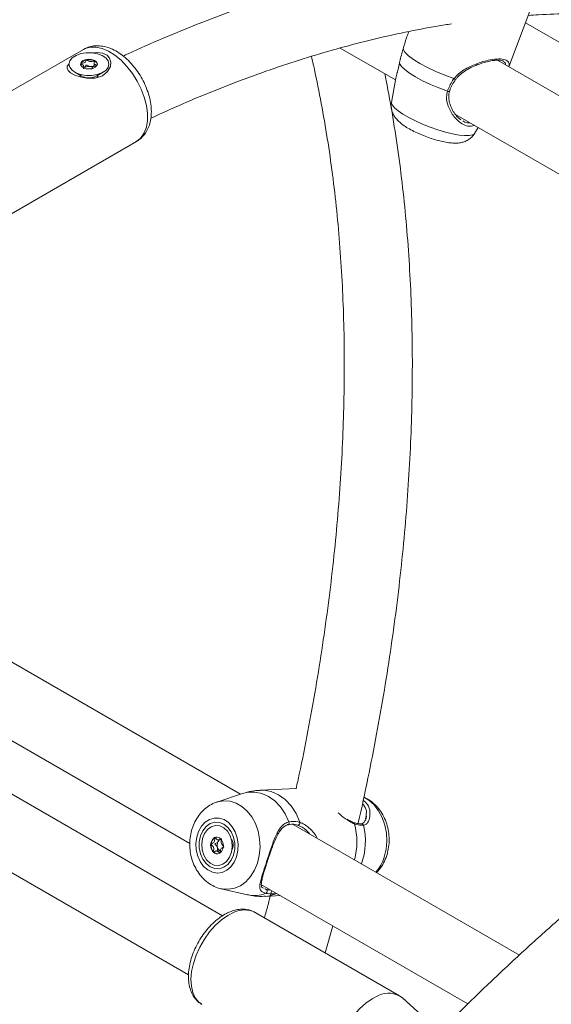
# Model space of a CAD drawing. Units: millimetres. Extents: x 0 to 1680, y 0 to 1190.
# Drawn here: x 1480 to 1493, y 985 to 1008 of the extents above; entities that cross this region are included whole.
import ezdxf

# ---------------------------------------------------------------- set-up
doc = ezdxf.new("R2010")
doc.units = ezdxf.units.MM
doc.header["$LTSCALE"] = 40

msp = doc.modelspace()

# ---------------------------------------------------------------- linework, layer by layer
at = {"color": 7, "linetype": 'Continuous', "lineweight": 15}
for p, q in [((1491.737, 1006.802), (1492.251, 1008.176)), ((1504.979, 1000.416), (1492.124, 1007.837)), ((1489.378, 1007.631), (1489.367, 1007.603)), ((1481.73, 1007.213), (1477.063, 1004.519)), ((1487.77, 1007.244), (1489.071, 1006.493)), ((1481.35, 1006.817), (1481.391, 1006.871)), ((1481.739, 1006.775), (1481.739, 1006.814)), ((1481.981, 1006.891), (1481.981, 1006.81)), ((1505.669, 998.759), (1491.469, 1006.957)), ((1481.527, 1006.674), (1481.678, 1006.587)), ((1481.65, 1006.599), (1481.65, 1006.58)), ((1481.678, 1006.587), (1481.69, 1006.58)), ((1481.739, 1006.779), (1481.761, 1006.787)), ((1482.041, 1006.587), (1482.192, 1006.674)), ((1482.065, 1006.554), (1482.07, 1006.58)), ((1482.07, 1006.58), (1482.07, 1006.599)), ((1489.077, 1006.531), (1488.975, 1005.966)), ((1490.479, 1005.68), (1504.87, 997.373)), ((1490.928, 1005.234), (1491.011, 1005.373)), ((1478.313, 1002.354), (1482.98, 1005.048)), ((1485.425, 989.689), (1471.76, 997.578)), ((1470.558, 996.424), (1484.233, 988.53)), ((1485.003, 986.828), (1470.71, 995.079)), ((1469.694, 993.818), (1484.203, 985.442)), ((1485.472, 989.705), (1484.867, 989.503)), ((1486.74, 989.824), (1485.888, 989.782)), ((1491.982, 985.904), (1486.665, 988.973)), ((1488.08, 989.023), (1488.081, 989.023)), ((1488.366, 989.105), (1488.375, 989.182)), ((1484.905, 988.611), (1484.975, 988.615)), ((1484.95, 988.357), (1484.858, 988.353)), ((1484.966, 987.464), (1485.587, 987.322)), ((1485.914, 987.559), (1490.771, 984.756)), ((1485.948, 987.488), (1485.964, 987.479)), ((1486.009, 987.285), (1486.36, 987.302)), ((1489.161, 984.947), (1485.767, 986.906)), ((1487.417, 985.953), (1487.592, 986.591)), ((1489.946, 984.246), (1489.234, 984.894))]:
    msp.add_line(p, q, dxfattribs=at)
at = {"color": 8, "linetype": 'Continuous', "lineweight": 15}
msp.add_line((1486.276, 987.349), (1486.277, 987.35), dxfattribs=at)
at = {"color": 8, "linetype": 'Continuous', "lineweight": 15, "flags": 128}
for points in [[(1481.73, 1007.213), (1481.771, 1007.234), (1481.891, 1007.267), (1482.025, 1007.268), (1482.169, 1007.236), (1482.317, 1007.172), (1482.467, 1007.078), (1482.614, 1006.957), (1482.753, 1006.812), (1482.88, 1006.648), (1482.993, 1006.468), (1483.087, 1006.279), (1483.16, 1006.086), (1483.21, 1005.894), (1483.235, 1005.709), (1483.235, 1005.536), (1483.21, 1005.38), (1483.16, 1005.245), (1483.087, 1005.136), (1482.993, 1005.056), (1482.98, 1005.048)], [(1481.661, 1006.56), (1481.65, 1006.591), (1481.65, 1006.6)], [(1482.07, 1006.6), (1482.059, 1006.56), (1482.052, 1006.551)], [(1490.444, 1006.524), (1490.456, 1006.516), (1490.466, 1006.51), (1490.475, 1006.507), (1490.48, 1006.505), (1490.483, 1006.506)], [(1490.34, 1006.233), (1490.34, 1006.233), (1490.337, 1006.228), (1490.329, 1006.224), (1490.317, 1006.223), (1490.304, 1006.224), (1490.289, 1006.227)], [(1490.693, 1005.183), (1490.562, 1005.197), (1490.41, 1005.226), (1490.242, 1005.267), (1490.065, 1005.32), (1489.884, 1005.383), (1489.706, 1005.454), (1489.536, 1005.53), (1489.38, 1005.608), (1489.244, 1005.687), (1489.132, 1005.763), (1489.048, 1005.834), (1488.995, 1005.897), (1488.974, 1005.95), (1488.975, 1005.966)], [(1490.928, 1005.234), (1490.923, 1005.226), (1490.877, 1005.198), (1490.799, 1005.183), (1490.693, 1005.183)], [(1486.561, 989.039), (1486.474, 989.226), (1486.363, 989.392), (1486.231, 989.53), (1486.084, 989.636), (1485.925, 989.706), (1485.76, 989.739), (1485.594, 989.734), (1485.472, 989.705)], [(1486.818, 989.027), (1486.729, 989.231), (1486.612, 989.411), (1486.473, 989.56), (1486.316, 989.674), (1486.147, 989.749), (1485.97, 989.782), (1485.888, 989.782)], [(1485.822, 988.066), (1485.866, 988.248), (1485.883, 988.439), (1485.873, 988.631), (1485.836, 988.819), (1485.774, 988.995), (1485.688, 989.155), (1485.582, 989.291), (1485.458, 989.401), (1485.322, 989.48), (1485.178, 989.525), (1485.03, 989.534), (1484.884, 989.509), (1484.872, 989.505)], [(1488.804, 988.21), (1488.848, 988.392), (1488.865, 988.583), (1488.856, 988.775), (1488.819, 988.963), (1488.756, 989.139), (1488.67, 989.299), (1488.564, 989.435), (1488.44, 989.545), (1488.324, 989.615)], [(1484.973, 987.463), (1484.99, 987.459), (1485.138, 987.45), (1485.283, 987.475), (1485.422, 987.536), (1485.55, 987.628), (1485.661, 987.751), (1485.753, 987.898), (1485.822, 988.066)], [(1486.009, 987.285), (1486.104, 987.296), (1486.276, 987.349)], [(1485.273, 986.909), (1485.124, 986.834), (1484.975, 986.73), (1484.83, 986.599), (1484.695, 986.447), (1484.573, 986.276), (1484.467, 986.093), (1484.38, 985.901), (1484.315, 985.708), (1484.274, 985.518), (1484.258, 985.336), (1484.267, 985.169), (1484.302, 985.021), (1484.361, 984.895), (1484.442, 984.796), (1484.517, 984.741)]]:
    msp.add_lwpolyline(points, dxfattribs=at)
at = {"color": 7, "linetype": 'Continuous', "lineweight": 15, "flags": 128}
for points in [[(1481.94, 1007.128), (1482.055, 1007.141), (1482.181, 1007.125), (1482.285, 1007.074), (1482.346, 1007.003), (1482.374, 1006.915), (1482.363, 1006.807), (1482.299, 1006.689), (1482.174, 1006.59), (1482.004, 1006.537), (1481.808, 1006.533), (1481.649, 1006.563), (1481.526, 1006.606), (1481.427, 1006.66), (1481.369, 1006.715), (1481.345, 1006.773), (1481.35, 1006.817), (1481.35, 1006.817)], [(1482.17, 1007.069), (1482.257, 1007.01), (1482.312, 1006.94), (1482.33, 1006.863), (1482.31, 1006.787), (1482.253, 1006.717), (1482.165, 1006.659), (1482.052, 1006.618), (1481.923, 1006.597), (1481.79, 1006.597), (1481.661, 1006.619), (1481.549, 1006.662), (1481.463, 1006.72), (1481.408, 1006.791), (1481.39, 1006.867), (1481.41, 1006.944), (1481.466, 1007.014), (1481.555, 1007.072), (1481.668, 1007.113), (1481.796, 1007.134), (1481.93, 1007.134), (1482.058, 1007.111), (1482.17, 1007.069)], [(1490.444, 1006.524), (1490.226, 1006.605), (1490.015, 1006.693), (1489.817, 1006.787), (1489.641, 1006.882), (1489.491, 1006.975), (1489.372, 1007.064), (1489.29, 1007.145), (1489.247, 1007.215)], [(1481.729, 1006.78), (1481.796, 1006.758), (1481.872, 1006.752), (1481.947, 1006.763), (1482.008, 1006.79), (1482.047, 1006.829), (1482.057, 1006.873), (1482.037, 1006.916), (1481.99, 1006.951), (1481.923, 1006.973), (1481.847, 1006.979), (1481.773, 1006.968), (1481.711, 1006.941), (1481.673, 1006.902), (1481.663, 1006.858), (1481.683, 1006.815), (1481.729, 1006.78)], [(1481.666, 1006.875), (1481.663, 1006.86), (1481.663, 1006.859)], [(1490.289, 1006.227), (1490.086, 1006.304), (1489.889, 1006.387), (1489.706, 1006.475), (1489.541, 1006.564), (1489.4, 1006.652), (1489.287, 1006.735), (1489.207, 1006.811), (1489.161, 1006.879)], [(1481.744, 1006.773), (1481.75, 1006.779), (1481.761, 1006.787)], [(1485.331, 988.216), (1485.363, 988.36), (1485.368, 988.511), (1485.346, 988.66), (1485.299, 988.799), (1485.229, 988.921), (1485.14, 989.02), (1485.036, 989.089), (1484.923, 989.126), (1484.807, 989.128), (1484.695, 989.095), (1484.593, 989.029), (1484.505, 988.934), (1484.437, 988.814), (1484.393, 988.676), (1484.374, 988.528), (1484.382, 988.378), (1484.417, 988.232), (1484.476, 988.101), (1484.556, 987.99), (1484.654, 987.905), (1484.763, 987.852), (1484.878, 987.832), (1484.992, 987.848), (1485.1, 987.897), (1485.196, 987.979), (1485.274, 988.087), (1485.331, 988.216)], [(1485.26, 988.257), (1485.289, 988.395), (1485.289, 988.538), (1485.261, 988.678), (1485.206, 988.804), (1485.129, 988.908), (1485.033, 988.983), (1484.927, 989.024), (1484.817, 989.029), (1484.711, 988.995), (1484.616, 988.927), (1484.538, 988.828), (1484.483, 988.706), (1484.454, 988.569), (1484.454, 988.425), (1484.482, 988.286), (1484.537, 988.159), (1484.614, 988.055), (1484.709, 987.98), (1484.816, 987.939), (1484.926, 987.935), (1485.032, 987.968), (1485.127, 988.036), (1485.205, 988.135), (1485.26, 988.257)], [(1486.524, 988.973), (1486.535, 988.969), (1486.545, 988.97), (1486.554, 988.974), (1486.561, 988.983), (1486.566, 988.995), (1486.567, 989.009), (1486.566, 989.024), (1486.561, 989.039)], [(1486.818, 989.027), (1486.818, 989.013), (1486.815, 988.999), (1486.81, 988.985), (1486.802, 988.973), (1486.792, 988.965), (1486.782, 988.96), (1486.772, 988.959), (1486.762, 988.962)], [(1485.009, 988.043), (1484.91, 988.013), (1484.807, 988.022), (1484.71, 988.067), (1484.626, 988.146), (1484.562, 988.253), (1484.523, 988.378), (1484.512, 988.511), (1484.53, 988.642), (1484.576, 988.76), (1484.646, 988.855), (1484.734, 988.92), (1484.833, 988.95), (1484.935, 988.942), (1485.033, 988.896), (1485.117, 988.817), (1485.181, 988.711), (1485.22, 988.586), (1485.231, 988.453), (1485.213, 988.322), (1485.167, 988.204), (1485.097, 988.108), (1485.009, 988.043)], [(1484.814, 988.666), (1484.765, 988.625), (1484.732, 988.562), (1484.72, 988.487), (1484.732, 988.411), (1484.764, 988.346), (1484.814, 988.301), (1484.871, 988.284), (1484.929, 988.297), (1484.978, 988.338), (1485.011, 988.401), (1485.023, 988.476), (1485.011, 988.552), (1484.978, 988.618), (1484.929, 988.662), (1484.871, 988.679), (1484.814, 988.666)], [(1488.668, 984.95), (1488.518, 984.875), (1488.369, 984.77), (1488.225, 984.64), (1488.089, 984.487), (1487.967, 984.317), (1487.861, 984.133), (1487.774, 983.942), (1487.709, 983.749), (1487.668, 983.558), (1487.652, 983.377), (1487.662, 983.21), (1487.696, 983.061), (1487.755, 982.936), (1487.836, 982.837), (1487.937, 982.768), (1487.994, 982.745)]]:
    msp.add_lwpolyline(points, dxfattribs=at)
at = {"color": 7, "linetype": 'Continuous', "lineweight": 15}
for centre, radius, start, end in [((1481.811, 1006.797), 0.164, 94.9683, 151.6097), ((1481.859, 1006.618), 0.195, 82.0006, 120.0847), ((1481.859, 1006.655), 0.312, 65.2084, 101.6051), ((1481.869, 1006.637), 0.174, 61.9401, 84.506), ((1481.95, 1006.836), 0.109, 11.8968, 68.3916), ((1484.964, 988.485), 0.235, 173.1087, 221.7498), ((1484.921, 988.504), 0.189, 120.8216, 177.2048), ((1484.878, 988.56), 0.12, 95.3917, 117.1149), ((1485.035, 988.489), 0.163, 150.5612, 197.8529), ((1484.98, 988.521), 0.0996, 111.6552, 150.6918), ((1484.991, 988.487), 0.26, 333.1765, 32.359), ((1484.889, 988.418), 0.133, 222.0635, 268.9377), ((1484.991, 988.467), 0.115, 193.8726, 254.1308), ((1485.996, 987.406), 0.055, 292.9825, 49.709), ((1488.907, 984.483), 0.525, 51.5095, 117.1537)]:
    msp.add_arc(centre, radius, start, end, dxfattribs=at)
at = {"color": 8, "linetype": 'Continuous', "lineweight": 15}
for centre, radius, start, end in [((1481.859, 1006.94), 0.397, 244.8251, 297.3039), ((1488.069, 988.993), 0.0329, 357.8797, 67.5918), ((1486.555, 988.564), 1.605, 344.8025, 15.4595), ((1488.268, 988.947), 0.045, 12.4833, 94.4222), ((1486.816, 988.576), 1.544, 340.0228, 14.2815), ((1487.82, 988.514), 1.03, 319.936, 342.8214), ((1485.749, 988.026), 0.722, 257.0333, 291.8284), ((1485.517, 986.411), 0.555, 63.275, 116.0827)]:
    msp.add_arc(centre, radius, start, end, dxfattribs=at)
at = {"color": 7, "linetype": 'Continuous', "lineweight": 15}
for points, knots in [([(1507.658, 1001.114), (1507.538, 1001.327), (1507.296, 1001.761), (1506.906, 1002.386), (1506.493, 1002.995), (1506.061, 1003.579), (1505.609, 1004.138), (1505.138, 1004.672), (1504.649, 1005.18), (1504.142, 1005.663), (1503.618, 1006.119), (1503.076, 1006.548), (1502.518, 1006.951), (1501.943, 1007.326), (1501.352, 1007.674), (1500.746, 1007.995), (1500.124, 1008.288), (1499.488, 1008.553), (1498.838, 1008.79), (1498.174, 1008.999), (1497.496, 1009.179), (1496.806, 1009.33), (1496.103, 1009.453), (1495.388, 1009.547), (1494.661, 1009.613), (1493.923, 1009.648), (1493.21, 1009.657), (1492.738, 1009.639), (1492.52, 1009.631)], [0, 0, 0, 0, 0.037922, 0.076906, 0.115839, 0.154719, 0.193546, 0.232319, 0.27104, 0.309711, 0.348337, 0.386923, 0.425477, 0.464006, 0.50252, 0.541027, 0.579536, 0.618054, 0.656591, 0.695155, 0.733755, 0.772396, 0.811083, 0.849819, 0.888608, 0.927449, 0.966343, 1, 1, 1, 1]), ([(1490.904, 1009.499), (1490.894, 1009.498), (1490.625, 1009.471), (1490.091, 1009.389), (1489.3, 1009.253), (1488.502, 1009.085), (1487.698, 1008.888), (1486.888, 1008.663), (1486.073, 1008.409), (1485.254, 1008.127), (1484.432, 1007.817), (1483.606, 1007.478), (1483.016, 1007.222), (1482.702, 1007.074), (1482.664, 1007.056)], [0, 0, 0, 0, 0.003743, 0.101721, 0.199793, 0.297948, 0.396175, 0.494464, 0.592805, 0.691189, 0.789608, 0.888055, 0.986521, 1, 1, 1, 1]), ([(1492.189, 1008.01), (1492.27, 1008.016), (1492.594, 1008.04), (1493.149, 1008.054), (1493.855, 1008.05), (1494.55, 1008.016), (1495.234, 1007.955), (1495.907, 1007.865), (1496.568, 1007.746), (1497.217, 1007.6), (1497.853, 1007.425), (1498.476, 1007.222), (1499.086, 1006.991), (1499.681, 1006.732), (1500.262, 1006.445), (1500.828, 1006.131), (1501.378, 1005.789), (1501.912, 1005.419), (1502.43, 1005.024), (1502.93, 1004.601), (1503.413, 1004.153), (1503.877, 1003.679), (1504.324, 1003.18), (1504.752, 1002.656), (1505.161, 1002.107), (1505.547, 1001.543), (1505.787, 1001.15), (1505.905, 1000.958)], [0, 0, 0, 0, 0.013634, 0.054368, 0.095152, 0.135992, 0.176892, 0.217856, 0.258887, 0.299987, 0.341155, 0.382387, 0.423679, 0.465023, 0.506409, 0.547824, 0.589255, 0.630683, 0.672094, 0.713472, 0.754808, 0.79609, 0.837312, 0.878469, 0.91956, 0.960583, 1, 1, 1, 1]), ([(1483.314, 1005.594), (1483.561, 1005.706), (1484.073, 1005.939), (1484.846, 1006.26), (1485.632, 1006.562), (1486.414, 1006.836), (1487.191, 1007.083), (1487.962, 1007.303), (1488.726, 1007.495), (1489.483, 1007.656), (1490.036, 1007.761), (1490.334, 1007.804), (1490.385, 1007.811)], [0, 0, 0, 0, 0.102081, 0.211415, 0.320757, 0.430114, 0.539493, 0.648903, 0.758352, 0.867852, 0.977416, 1, 1, 1, 1]), ([(1489.372, 1007.601), (1489.357, 1007.563), (1489.312, 1007.45), (1489.272, 1007.308), (1489.247, 1007.215)], [0, 0, 0, 0, 0.342397, 1, 1, 1, 1]), ([(1482.971, 1005.047), (1482.985, 1005.054), (1483.042, 1005.081), (1483.124, 1005.157), (1483.209, 1005.267), (1483.272, 1005.397), (1483.313, 1005.543), (1483.33, 1005.705), (1483.323, 1005.88), (1483.291, 1006.063), (1483.236, 1006.248), (1483.159, 1006.431), (1483.063, 1006.606), (1482.95, 1006.769), (1482.822, 1006.918), (1482.682, 1007.048), (1482.53, 1007.156), (1482.375, 1007.235), (1482.222, 1007.283), (1482.077, 1007.302), (1481.938, 1007.292), (1481.82, 1007.262), (1481.755, 1007.224), (1481.729, 1007.208)], [0, 0, 0, 0, 0.016296, 0.061987, 0.107287, 0.153453, 0.201523, 0.251917, 0.30419, 0.357353, 0.410457, 0.46334, 0.516097, 0.568925, 0.622004, 0.675569, 0.729847, 0.784912, 0.834261, 0.881431, 0.926587, 0.97046, 1, 1, 1, 1]), ([(1487.089, 1007.047), (1487.105, 1006.979), (1487.185, 1006.65), (1487.306, 1006.042), (1487.452, 1005.221), (1487.576, 1004.381), (1487.678, 1003.525), (1487.758, 1002.653), (1487.816, 1001.765), (1487.853, 1000.862), (1487.868, 999.946), (1487.86, 999.016), (1487.831, 998.073), (1487.78, 997.118), (1487.707, 996.152), (1487.611, 995.175), (1487.494, 994.188), (1487.355, 993.193), (1487.195, 992.189), (1487.012, 991.177), (1486.857, 990.388), (1486.756, 989.935), (1486.731, 989.823)], [0, 0, 0, 0, 0.013946, 0.067779, 0.121593, 0.175394, 0.229184, 0.282968, 0.336748, 0.390527, 0.444306, 0.498087, 0.551871, 0.605659, 0.659454, 0.713254, 0.767061, 0.820875, 0.874696, 0.928525, 0.982361, 1, 1, 1, 1]), ([(1489.247, 1007.215), (1489.219, 1007.12), (1489.187, 1007.006), (1489.164, 1006.897), (1489.161, 1006.879)], [0, 0, 0, 0, 0.8324209, 1, 1, 1, 1]), ([(1481.797, 1006.961), (1481.796, 1006.96), (1481.794, 1006.96), (1481.791, 1006.957), (1481.786, 1006.947), (1481.783, 1006.927), (1481.766, 1006.9), (1481.721, 1006.887), (1481.688, 1006.883), (1481.671, 1006.878), (1481.667, 1006.876), (1481.666, 1006.875), (1481.666, 1006.875)], [0, 0, 0, 0, 0.011122, 0.024216, 0.071275, 0.271789, 0.5, 0.728211, 0.928725, 0.975784, 0.988878, 1, 1, 1, 1]), ([(1481.666, 1006.875), (1481.666, 1006.875), (1481.666, 1006.874), (1481.667, 1006.873), (1481.668, 1006.871), (1481.672, 1006.869), (1481.684, 1006.862), (1481.705, 1006.853), (1481.73, 1006.838), (1481.743, 1006.813), (1481.734, 1006.792), (1481.727, 1006.776), (1481.727, 1006.77), (1481.728, 1006.768), (1481.729, 1006.767), (1481.729, 1006.767)], [0, 0, 0, 0, 0.006232, 0.017772, 0.031678, 0.048364, 0.098405, 0.252507, 0.42558, 0.593984, 0.846925, 0.94386, 0.980024, 0.990645, 1, 1, 1, 1]), ([(1481.761, 1006.787), (1481.769, 1006.795), (1481.784, 1006.811), (1481.786, 1006.831), (1481.791, 1006.841), (1481.794, 1006.844), (1481.796, 1006.844), (1481.798, 1006.845), (1481.801, 1006.844), (1481.803, 1006.844), (1481.808, 1006.842), (1481.822, 1006.835), (1481.845, 1006.821), (1481.872, 1006.814), (1481.886, 1006.811)], [0, 0, 0, 0, 0.228096, 0.428508, 0.475543, 0.486922, 0.496702, 0.505996, 0.517546, 0.531464, 0.548166, 0.598251, 0.790803, 1, 1, 1, 1]), ([(1481.99, 1006.938), (1481.989, 1006.938), (1481.988, 1006.939), (1481.984, 1006.939), (1481.974, 1006.938), (1481.948, 1006.932), (1481.913, 1006.924), (1481.868, 1006.928), (1481.84, 1006.941), (1481.82, 1006.952), (1481.807, 1006.959), (1481.801, 1006.96), (1481.798, 1006.961), (1481.797, 1006.961), (1481.797, 1006.961)], [0, 0, 0, 0, 0.012047, 0.026509, 0.056165, 0.153106, 0.406064, 0.574479, 0.747564, 0.901675, 0.962717, 0.979959, 0.993767, 1, 1, 1, 1]), ([(1481.886, 1006.811), (1481.892, 1006.811), (1481.917, 1006.809), (1481.948, 1006.816), (1481.972, 1006.822), (1481.98, 1006.822), (1481.981, 1006.823)], [0, 0, 0, 0, 0.207495, 0.763011, 0.975901, 1, 1, 1, 1]), ([(1481.933, 1006.761), (1481.935, 1006.766), (1481.939, 1006.781), (1481.954, 1006.805), (1481.998, 1006.818), (1482.029, 1006.821), (1482.042, 1006.825), (1482.042, 1006.825)], [0, 0, 0, 0, 0.158078, 0.449481, 0.740885, 0.996922, 1, 1, 1, 1]), ([(1482.053, 1006.83), (1482.053, 1006.83), (1482.054, 1006.831), (1482.053, 1006.832), (1482.051, 1006.834), (1482.048, 1006.837), (1482.036, 1006.843), (1482.015, 1006.852), (1481.989, 1006.867), (1481.977, 1006.892), (1481.986, 1006.913), (1481.992, 1006.929), (1481.993, 1006.935), (1481.992, 1006.937), (1481.991, 1006.938), (1481.99, 1006.938)], [0, 0, 0, 0, 0.006232, 0.017772, 0.031678, 0.048364, 0.098405, 0.252507, 0.42558, 0.593984, 0.846925, 0.94386, 0.980024, 0.990645, 1, 1, 1, 1]), ([(1489.161, 1006.879), (1489.144, 1006.806), (1489.127, 1006.732), (1489.097, 1006.618), (1489.088, 1006.574), (1489.078, 1006.531)], [0, 0, 0, 0, 0.5082678, 0.5210362, 1, 1, 1, 1]), ([(1490.485, 1006.504), (1490.499, 1006.523), (1490.539, 1006.58), (1490.635, 1006.659), (1490.766, 1006.746), (1490.919, 1006.823), (1491.075, 1006.882), (1491.219, 1006.924), (1491.343, 1006.949), (1491.451, 1006.96), (1491.537, 1006.957), (1491.589, 1006.945), (1491.602, 1006.935), (1491.606, 1006.933)], [0, 0, 0, 0, 0.0473953, 0.1416721, 0.2467578, 0.3626592, 0.4828043, 0.5857117, 0.6823182, 0.7741413, 0.8707445, 0.9644522, 1, 1, 1, 1]), ([(1481.729, 1006.767), (1481.73, 1006.767), (1481.732, 1006.766), (1481.736, 1006.766), (1481.746, 1006.767), (1481.754, 1006.769), (1481.761, 1006.77)], [0, 0, 0, 0, 0.078687, 0.173143, 0.366837, 1, 1, 1, 1]), ([(1481.895, 1006.755), (1481.899, 1006.753), (1481.905, 1006.75), (1481.913, 1006.746), (1481.918, 1006.745), (1481.921, 1006.744), (1481.923, 1006.744), (1481.923, 1006.745)], [0, 0, 0, 0, 0.375892, 0.76335, 0.872794, 0.960438, 1, 1, 1, 1]), ([(1488.189, 988.996), (1488.191, 989.002), (1488.275, 989.359), (1488.421, 990.063), (1488.628, 991.107), (1488.81, 992.145), (1488.97, 993.176), (1489.109, 994.199), (1489.224, 995.214), (1489.318, 996.219), (1489.389, 997.215), (1489.438, 998.201), (1489.463, 999.175), (1489.467, 1000.137), (1489.447, 1001.086), (1489.405, 1002.023), (1489.34, 1002.945), (1489.252, 1003.852), (1489.142, 1004.744), (1489.007, 1005.618), (1488.897, 1006.251), (1488.825, 1006.586), (1488.814, 1006.642)], [0, 0, 0, 0, 0.000913, 0.055761, 0.110616, 0.16548, 0.22035, 0.275229, 0.330115, 0.38501, 0.439911, 0.494819, 0.549734, 0.604655, 0.65958, 0.714509, 0.769439, 0.82437, 0.879297, 0.934218, 0.98913, 1, 1, 1, 1]), ([(1490.289, 1006.227), (1490.323, 1006.313), (1490.364, 1006.416), (1490.432, 1006.509), (1490.444, 1006.524)], [0, 0, 0, 0, 0.832274, 1, 1, 1, 1]), ([(1490.341, 1006.233), (1490.342, 1006.237), (1490.355, 1006.287), (1490.397, 1006.382), (1490.454, 1006.465), (1490.483, 1006.506)], [0, 0, 0, 0, 0.0513737, 0.5250234, 1, 1, 1, 1]), ([(1490.606, 1005.556), (1490.594, 1005.564), (1490.552, 1005.591), (1490.483, 1005.668), (1490.405, 1005.783), (1490.348, 1005.914), (1490.321, 1006.045), (1490.318, 1006.151), (1490.337, 1006.21), (1490.344, 1006.231)], [0, 0, 0, 0, 0.065803, 0.23967, 0.422094, 0.612782, 0.772804, 0.916369, 1, 1, 1, 1]), ([(1488.978, 1005.963), (1488.975, 1005.947), (1488.963, 1005.897), (1488.972, 1005.812), (1488.998, 1005.718), (1489.041, 1005.636), (1489.098, 1005.561), (1489.172, 1005.488), (1489.269, 1005.415), (1489.393, 1005.339), (1489.534, 1005.266), (1489.687, 1005.198), (1489.841, 1005.139), (1489.996, 1005.088), (1490.148, 1005.048), (1490.288, 1005.019), (1490.374, 1005.012), (1490.414, 1005.008)], [0, 0, 0, 0, 0.024478, 0.076935, 0.126727, 0.176298, 0.228758, 0.28952, 0.368758, 0.45019, 0.534432, 0.613562, 0.69089, 0.768088, 0.846166, 0.926899, 1, 1, 1, 1]), ([(1490.414, 1005.008), (1490.439, 1005.007), (1490.499, 1005.005), (1490.588, 1005.012), (1490.686, 1005.036), (1490.779, 1005.079), (1490.864, 1005.143), (1490.905, 1005.201), (1490.925, 1005.229)], [0, 0, 0, 0, 0.1406208, 0.3350984, 0.5052794, 0.6723126, 0.8395854, 1, 1, 1, 1]), ([(1516.91, 996.007), (1516.711, 996.04), (1516.275, 996.112), (1515.59, 996.187), (1514.857, 996.241), (1514.112, 996.264), (1513.358, 996.259), (1512.594, 996.223), (1511.82, 996.159), (1511.039, 996.064), (1510.25, 995.94), (1509.454, 995.787), (1508.652, 995.604), (1507.844, 995.392), (1507.031, 995.151), (1506.214, 994.881), (1505.394, 994.583), (1504.571, 994.256), (1503.746, 993.902), (1502.919, 993.52), (1502.091, 993.11), (1501.264, 992.674), (1500.437, 992.211), (1499.61, 991.722), (1498.786, 991.208), (1497.964, 990.668), (1497.145, 990.104), (1496.33, 989.515), (1495.518, 988.903), (1494.712, 988.267), (1493.91, 987.609), (1493.115, 986.928), (1492.326, 986.226), (1491.544, 985.503), (1490.769, 984.759), (1490.003, 983.995), (1489.245, 983.211), (1488.496, 982.409), (1487.757, 981.588), (1487.029, 980.75), (1486.311, 979.895), (1485.604, 979.024), (1484.91, 978.136), (1484.434, 977.513), (1484.193, 977.183), (1484.175, 977.159)], [0, 0, 0, 0, 0.019577, 0.042898, 0.066283, 0.089733, 0.113248, 0.136826, 0.160464, 0.184158, 0.207905, 0.231698, 0.255533, 0.279405, 0.303308, 0.327238, 0.351189, 0.375157, 0.399139, 0.423131, 0.447129, 0.471131, 0.495135, 0.519138, 0.543138, 0.567135, 0.591127, 0.615114, 0.639095, 0.66307, 0.687038, 0.710999, 0.734954, 0.758902, 0.782844, 0.806779, 0.830708, 0.854632, 0.87855, 0.902462, 0.926371, 0.950274, 0.974174, 0.99807, 1, 1, 1, 1]), ([(1485.887, 989.779), (1485.84, 989.776), (1485.72, 989.77), (1485.58, 989.743), (1485.492, 989.709), (1485.473, 989.702)], [0, 0, 0, 0, 0.335765, 0.85219, 1, 1, 1, 1]), ([(1484.873, 989.503), (1484.864, 989.501), (1484.805, 989.486), (1484.703, 989.431), (1484.574, 989.339), (1484.462, 989.22), (1484.369, 989.08), (1484.297, 988.922), (1484.249, 988.75), (1484.228, 988.568), (1484.233, 988.383), (1484.265, 988.2), (1484.325, 988.025), (1484.412, 987.862), (1484.523, 987.72), (1484.655, 987.601), (1484.804, 987.516), (1484.913, 987.471), (1484.971, 987.464), (1484.975, 987.464)], [0, 0, 0, 0, 0.011082, 0.072138, 0.133533, 0.19585, 0.259416, 0.324244, 0.390094, 0.456655, 0.523713, 0.591202, 0.659142, 0.727486, 0.795955, 0.86399, 0.930893, 0.996152, 1, 1, 1, 1]), ([(1488.309, 989.549), (1488.344, 989.516), (1488.427, 989.437), (1488.473, 989.326), (1488.467, 989.267), (1488.466, 989.263)], [0, 0, 0, 0, 0.396135, 0.953742, 1, 1, 1, 1]), ([(1488.621, 987.844), (1488.648, 987.872), (1488.713, 987.939), (1488.795, 988.075), (1488.856, 988.219), (1488.898, 988.374), (1488.921, 988.532), (1488.92, 988.717), (1488.891, 988.901), (1488.835, 989.078), (1488.753, 989.242), (1488.646, 989.389), (1488.515, 989.509), (1488.406, 989.585), (1488.337, 989.61), (1488.323, 989.615)], [0, 0, 0, 0, 0.057048, 0.138988, 0.229539, 0.281761, 0.367421, 0.453512, 0.540159, 0.627383, 0.71515, 0.803153, 0.890725, 0.976973, 1, 1, 1, 1]), ([(1487.937, 989.082), (1487.918, 989.094), (1487.848, 989.141), (1487.773, 989.204), (1487.719, 989.251)], [0, 0, 0, 0, 0.262882, 1, 1, 1, 1]), ([(1486.018, 987.356), (1485.975, 987.371), (1485.931, 987.387), (1485.887, 987.434), (1485.866, 987.499), (1485.894, 987.644), (1485.959, 987.86), (1486.042, 988.117), (1486.129, 988.384), (1486.221, 988.644), (1486.322, 988.859), (1486.438, 988.994), (1486.528, 989.027), (1486.561, 989.039)], [0, 0, 0, 0, 0.092887, 0.09522, 0.190556, 0.307107, 0.418012, 0.530117, 0.630234, 0.733402, 0.852297, 0.945099, 1, 1, 1, 1]), ([(1486.023, 988.005), (1486.028, 988.021), (1486.047, 988.082), (1486.085, 988.197), (1486.135, 988.343), (1486.187, 988.489), (1486.243, 988.629), (1486.305, 988.757), (1486.373, 988.86), (1486.447, 988.928), (1486.504, 988.963), (1486.543, 988.967), (1486.55, 988.968)], [0, 0, 0, 0, 0.042041, 0.159186, 0.27507, 0.39405, 0.516173, 0.643699, 0.770748, 0.876563, 0.976053, 1, 1, 1, 1]), ([(1486.762, 988.962), (1486.749, 988.966), (1486.672, 988.99), (1486.591, 988.981), (1486.524, 988.973)], [0, 0, 0, 0, 0.167794, 1, 1, 1, 1]), ([(1486.561, 989.039), (1486.633, 989.047), (1486.72, 989.057), (1486.804, 989.031), (1486.818, 989.027)], [0, 0, 0, 0, 0.832274, 1, 1, 1, 1]), ([(1487.049, 988.752), (1487.023, 988.784), (1486.942, 988.885), (1486.835, 988.931), (1486.762, 988.962)], [0, 0, 0, 0, 0.316136, 1, 1, 1, 1]), ([(1488.081, 989.026), (1488.062, 989.032), (1488.015, 989.048), (1487.962, 989.081), (1487.93, 989.102)], [0, 0, 0, 0, 0.383794, 1, 1, 1, 1]), ([(1488.265, 988.992), (1488.263, 988.992), (1488.241, 988.988), (1488.183, 988.995), (1488.122, 989.007), (1488.084, 989.022), (1488.081, 989.023)], [0, 0, 0, 0, 0.051311, 0.514526, 0.971312, 1, 1, 1, 1]), ([(1488.312, 988.957), (1488.259, 988.958), (1488.195, 988.96), (1488.115, 988.987), (1488.101, 988.991)], [0, 0, 0, 0, 0.832274, 1, 1, 1, 1]), ([(1488.383, 989.17), (1488.383, 989.168), (1488.384, 989.133), (1488.363, 989.077), (1488.324, 989.017), (1488.292, 988.993), (1488.269, 988.994), (1488.264, 988.994)], [0, 0, 0, 0, 0.015304, 0.355204, 0.634967, 0.928863, 1, 1, 1, 1]), ([(1487.034, 988.897), (1487.101, 988.833), (1487.178, 988.759), (1487.224, 988.66), (1487.23, 988.647)], [0, 0, 0, 0, 0.8698871, 1, 1, 1, 1]), ([(1484.824, 988.666), (1484.823, 988.666), (1484.822, 988.665), (1484.82, 988.661), (1484.818, 988.652), (1484.816, 988.625), (1484.814, 988.587), (1484.794, 988.551), (1484.769, 988.536), (1484.749, 988.527), (1484.737, 988.521), (1484.733, 988.517), (1484.732, 988.515), (1484.732, 988.514), (1484.732, 988.513)], [0, 0, 0, 0, 0.012047, 0.026509, 0.056165, 0.153106, 0.406064, 0.574479, 0.747564, 0.901675, 0.962717, 0.979959, 0.993767, 1, 1, 1, 1]), ([(1484.732, 988.513), (1484.732, 988.512), (1484.732, 988.511), (1484.734, 988.506), (1484.744, 988.493), (1484.766, 988.474), (1484.793, 988.437), (1484.794, 988.387), (1484.788, 988.355), (1484.787, 988.336), (1484.788, 988.331), (1484.789, 988.329), (1484.789, 988.329)], [0, 0, 0, 0, 0.011122, 0.024216, 0.071275, 0.271789, 0.5, 0.728211, 0.928725, 0.975784, 0.988878, 1, 1, 1, 1]), ([(1484.88, 988.439), (1484.873, 988.453), (1484.859, 988.479), (1484.836, 988.497), (1484.825, 988.51), (1484.823, 988.515), (1484.823, 988.517), (1484.823, 988.519), (1484.824, 988.521), (1484.826, 988.523), (1484.83, 988.526), (1484.843, 988.533), (1484.867, 988.541), (1484.884, 988.56), (1484.893, 988.569)], [0, 0, 0, 0, 0.228096, 0.428508, 0.475543, 0.486922, 0.496702, 0.505996, 0.517546, 0.531464, 0.548166, 0.598251, 0.790803, 1, 1, 1, 1]), ([(1484.974, 988.636), (1484.973, 988.636), (1484.973, 988.637), (1484.971, 988.637), (1484.969, 988.637), (1484.964, 988.636), (1484.953, 988.63), (1484.934, 988.619), (1484.908, 988.608), (1484.874, 988.617), (1484.852, 988.643), (1484.835, 988.661), (1484.828, 988.666), (1484.825, 988.667), (1484.824, 988.667), (1484.824, 988.666)], [0, 0, 0, 0, 0.006232, 0.017772, 0.031678, 0.048364, 0.098405, 0.252507, 0.42558, 0.593984, 0.846925, 0.94386, 0.980024, 0.990645, 1, 1, 1, 1]), ([(1484.893, 988.569), (1484.896, 988.575), (1484.902, 988.588), (1484.904, 988.604), (1484.904, 988.612)], [0, 0, 0, 0, 0.439865, 1, 1, 1, 1]), ([(1485.02, 988.469), (1485.013, 988.476), (1484.996, 988.493), (1484.97, 988.527), (1484.97, 988.577), (1484.975, 988.61), (1484.976, 988.629), (1484.975, 988.634), (1484.974, 988.635), (1484.974, 988.636)], [0, 0, 0, 0, 0.181683, 0.438132, 0.694582, 0.919906, 0.972787, 0.987502, 1, 1, 1, 1]), ([(1484.789, 988.329), (1484.79, 988.329), (1484.791, 988.328), (1484.792, 988.327), (1484.795, 988.328), (1484.799, 988.329), (1484.81, 988.334), (1484.829, 988.345), (1484.855, 988.356), (1484.889, 988.347), (1484.912, 988.322), (1484.928, 988.304), (1484.935, 988.298), (1484.938, 988.297), (1484.939, 988.298), (1484.939, 988.298)], [0, 0, 0, 0, 0.006232, 0.017772, 0.031678, 0.048364, 0.098405, 0.252507, 0.42558, 0.593984, 0.846925, 0.94386, 0.980024, 0.990645, 1, 1, 1, 1]), ([(1484.88, 988.354), (1484.881, 988.366), (1484.885, 988.394), (1484.882, 988.423), (1484.88, 988.439)], [0, 0, 0, 0, 0.429702, 1, 1, 1, 1]), ([(1484.939, 988.298), (1484.94, 988.298), (1484.941, 988.299), (1484.943, 988.303), (1484.945, 988.313), (1484.947, 988.34), (1484.949, 988.378), (1484.969, 988.413), (1484.994, 988.429), (1485.014, 988.437), (1485.026, 988.443), (1485.03, 988.447), (1485.031, 988.449), (1485.032, 988.451), (1485.032, 988.451)], [0, 0, 0, 0, 0.012047, 0.026509, 0.056165, 0.153106, 0.406064, 0.574479, 0.747564, 0.901675, 0.962717, 0.979959, 0.993767, 1, 1, 1, 1]), ([(1485.947, 987.484), (1485.939, 987.491), (1485.921, 987.506), (1485.912, 987.536), (1485.912, 987.596), (1485.927, 987.679), (1485.956, 987.788), (1485.989, 987.898), (1486.014, 987.976), (1486.023, 988.005)], [0, 0, 0, 0, 0.113508, 0.263961, 0.414313, 0.574997, 0.738196, 0.900173, 1, 1, 1, 1]), ([(1486.156, 987.42), (1486.127, 987.304), (1486.073, 987.091), (1486.013, 986.878), (1485.985, 986.78)], [0, 0, 0, 0, 0.544388, 1, 1, 1, 1]), ([(1486.276, 987.349), (1486.198, 987.343), (1486.104, 987.336), (1486.03, 987.353), (1486.018, 987.356)], [0, 0, 0, 0, 0.832421, 1, 1, 1, 1]), ([(1485.587, 987.327), (1485.624, 987.318), (1485.736, 987.29), (1485.879, 987.278), (1485.982, 987.287), (1486.009, 987.289)], [0, 0, 0, 0, 0.274307, 0.809154, 1, 1, 1, 1]), ([(1485.178, 986.921), (1485.15, 986.909), (1485.072, 986.875), (1484.945, 986.797), (1484.802, 986.683), (1484.668, 986.546), (1484.546, 986.393), (1484.439, 986.225), (1484.348, 986.048), (1484.277, 985.865), (1484.227, 985.68), (1484.199, 985.498), (1484.197, 985.321), (1484.221, 985.155), (1484.271, 985.01), (1484.346, 984.887), (1484.426, 984.798), (1484.49, 984.761), (1484.513, 984.748)], [0, 0, 0, 0, 0.036663, 0.103328, 0.170248, 0.237054, 0.303624, 0.370036, 0.436445, 0.503, 0.569865, 0.637228, 0.705224, 0.773777, 0.841925, 0.900844, 0.96415, 1, 1, 1, 1]), ([(1485.758, 986.907), (1485.735, 986.92), (1485.675, 986.955), (1485.562, 986.98), (1485.426, 986.985), (1485.297, 986.964), (1485.214, 986.934), (1485.178, 986.921)], [0, 0, 0, 0, 0.134312, 0.359308, 0.585627, 0.819047, 1, 1, 1, 1])]:
    msp.add_open_spline(points, degree=3, knots=knots, dxfattribs=at)
at = {"color": 8, "linetype": 'Continuous', "lineweight": 15}
for points, knots in [([(1490.444, 1006.524), (1490.477, 1006.562), (1490.545, 1006.639), (1490.715, 1006.759), (1490.914, 1006.855), (1491.125, 1006.927), (1491.315, 1006.973), (1491.506, 1006.995), (1491.657, 1006.977), (1491.731, 1006.914), (1491.751, 1006.859), (1491.733, 1006.809), (1491.731, 1006.805)], [0, 0, 0, 0, 0.0736133, 0.1500655, 0.2998497, 0.3881853, 0.4797666, 0.6064094, 0.7335415, 0.8553432, 0.9888843, 1, 1, 1, 1]), ([(1491.652, 1006.85), (1491.654, 1006.866), (1491.657, 1006.902), (1491.622, 1006.92), (1491.602, 1006.93)], [0, 0, 0, 0, 0.42528, 1, 1, 1, 1]), ([(1490.928, 1005.421), (1490.874, 1005.411), (1490.768, 1005.389), (1490.594, 1005.476), (1490.427, 1005.635), (1490.304, 1005.851), (1490.257, 1006.066), (1490.28, 1006.184), (1490.289, 1006.227)], [0, 0, 0, 0, 0.1787693, 0.3537474, 0.5340574, 0.7418541, 0.9040468, 1, 1, 1, 1]), ([(1490.649, 1005.533), (1490.684, 1005.51), (1490.741, 1005.473), (1490.794, 1005.483), (1490.814, 1005.487)], [0, 0, 0, 0, 0.632471, 1, 1, 1, 1]), ([(1488.375, 989.182), (1488.38, 989.207), (1488.394, 989.281), (1488.364, 989.388), (1488.305, 989.447), (1488.29, 989.462)], [0, 0, 0, 0, 0.27258, 0.810109, 1, 1, 1, 1]), ([(1488.466, 989.263), (1488.466, 989.202), (1488.467, 989.089), (1488.394, 988.981), (1488.335, 988.963), (1488.312, 988.957)], [0, 0, 0, 0, 0.427595, 0.787236, 1, 1, 1, 1]), ([(1486.818, 989.027), (1486.854, 989.012), (1486.929, 988.982), (1486.999, 988.925), (1487.034, 988.897)], [0, 0, 0, 0, 0.490541, 1, 1, 1, 1]), ([(1488.101, 988.991), (1488.066, 989.006), (1488.012, 989.029), (1487.956, 989.069), (1487.937, 989.082)], [0, 0, 0, 0, 0.655544, 1, 1, 1, 1]), ([(1485.995, 987.463), (1485.999, 987.46), (1486.008, 987.454), (1486.024, 987.45), (1486.032, 987.448)], [0, 0, 0, 0, 0.471968, 1, 1, 1, 1]), ([(1486.032, 987.448), (1486.043, 987.445), (1486.068, 987.438), (1486.101, 987.44), (1486.119, 987.441)], [0, 0, 0, 0, 0.438916, 1, 1, 1, 1])]:
    msp.add_open_spline(points, degree=3, knots=knots, dxfattribs=at)

doc.saveas('drawing.dxf')
